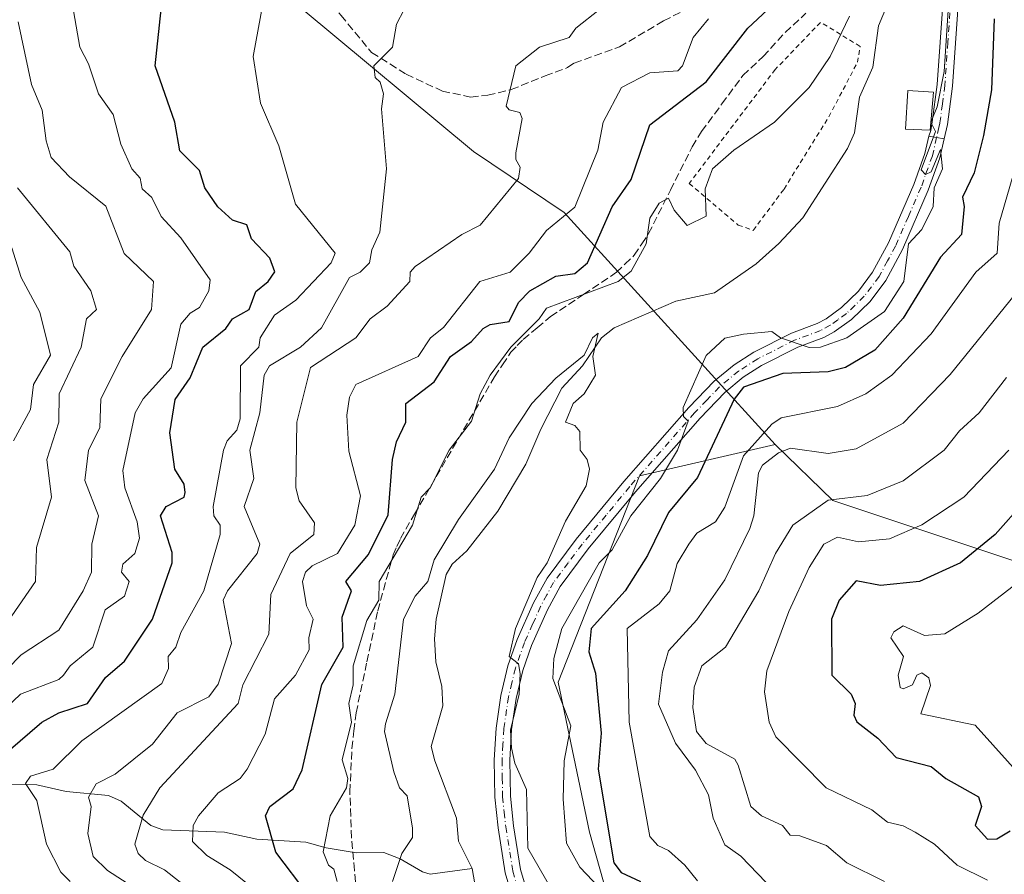
# Model space of a CAD drawing. Units: metres. Extents: x 651387 to 654841, y 4748606 to 4750995.
# Drawn here: x 651587 to 651796, y 4749118 to 4749300 of the extents above; entities that cross this region are included whole.
import ezdxf

# ---------------------------------------------------------------- set-up
doc = ezdxf.new("R2010")
doc.units = ezdxf.units.M
doc.header["$MEASUREMENT"] = 0
for name, pattern in [('DGN Style 2', [1.6480167562047852, 0.988810053722871, -0.6592067024819142]), ('DGN Style 3', [2.307223458686699, 1.648016756204785, -0.6592067024819142]), ('DGN Style 4', [2.6384748266838614, 1.318413404963828, -0.6592067024819142, 0.001648016756204785, -0.6592067024819142])]:
    doc.linetypes.add(name, pattern=pattern)
for name, color, linetype, lineweight in [('Alambrada', 7, 'DGN Style 2', 0), ('Arbolado forestal CxS', 92, 'Continuous', 0), ('Camino Cxs', 7, 'Continuous', 0), ('Camino eje', 30, 'DGN Style 4', 13), ('Corriente natural lineal', 142, 'Continuous', 13), ('Curva de nivel maestra', 30, 'Continuous', 30), ('Curva de nivel normal', 30, 'Continuous', 0), ('Edificación ligera Cxs', 1, 'Continuous', 0), ('Pista pavimentada Cxs', 135, 'Continuous', 0), ('Pista pavimentada eje', 135, 'DGN Style 4', 0), ('Senda', 7, 'DGN Style 3', 0)]:
    doc.layers.add(name, color=color, linetype=linetype, lineweight=lineweight)

msp = doc.modelspace()

# ---------------------------------------------------------------- linework, layer by layer
at = {"layer": 'Alambrada', "color": 7, "linetype": 'DGN Style 2', "lineweight": 0}
msp.add_polyline3d([(651742.9401000004, 4749255.090100001, 872.0083000000013), (651749.5000999998, 4749263.9101, 869.4167000000016), (651759.0500999996, 4749279.3101, 870.6701999999933), (651765.1601, 4749290.940099999, 871.8801999999997), (651765.7301000003, 4749294.340100001, 872.415599999993), (651757.2801000001, 4749299.460100001, 875.0823999999993), (651747.6401000004, 4749289.4301, 877.1523000000016), (651729.3000999996, 4749265.100099999, 875.4811999999948), (651739.7100999998, 4749256.2301, 873.1552999999985), (651742.9401000004, 4749255.090100001, 872.0083000000013)], dxfattribs=at)
at = {"layer": 'Arbolado forestal CxS', "color": 92, "linetype": 'Continuous', "lineweight": 0}
for points in [[(651431.3328, 4748897.462099999, 997.1324000000022), (651419.7202000003, 4749423.678400001, 925.181700000001), (651428.2402999997, 4749422.176700001, 924.1043999999965), (651450.5739000002, 4749418.0975, 920.0773999999947), (651470.7040999997, 4749393.6337, 917.2421999999933), (651484.9194999998, 4749380.517899999, 916.9208000000071), (651528.2616999998, 4749375.5153, 912.8619999999937), (651571.1275000004, 4749360.9681, 907.5032000000066), (651646.5361000003, 4749302.453299999, 893.825800000006), (651683.3086999999, 4749271.908500001, 886.9805999999954), (651702.6113, 4749258.876499999, 880.3687000000064), (651747.5997000001, 4749209.4211, 882.6187000000064), (651718.6939000003, 4749202.713500001, 868.5571000000054), (651701.3494999995, 4749158.752499999, 869.6327000000019), (651708.0047000004, 4749126.713300001, 872.5513999999966), (651717.4729000004, 4749093.171900001, 867.5341999999946)], [(651450.5739000002, 4749418.0975, 920.0773999999947), (651470.7040999997, 4749393.6337, 917.2421999999933), (651484.9194999998, 4749380.517899999, 916.9208000000071), (651528.2616999998, 4749375.5153, 912.8619999999937), (651571.1275000004, 4749360.9681, 907.5032000000066), (651646.5361000003, 4749302.453299999, 893.825800000006), (651683.3086999999, 4749271.908500001, 886.9805999999954), (651702.6113, 4749258.876499999, 880.3687000000064), (651747.5997000001, 4749209.4211, 882.6187000000064)], [(651798.0730999997, 4749184.7589, 902.4645000000019), (651759.9101, 4749197.4803, 889.7568999999932), (651747.5997000001, 4749209.4211, 882.6187000000064), (651702.6113, 4749258.876499999, 880.3687000000064), (651683.3086999999, 4749271.908500001, 886.9805999999954), (651646.5361000003, 4749302.453299999, 893.825800000006)], [(651717.4729000004, 4749093.171900001, 867.5341999999946), (651708.0047000004, 4749126.713300001, 872.5513999999966), (651701.3494999995, 4749158.752499999, 869.6327000000019), (651718.6939000003, 4749202.713500001, 868.5571000000054), (651747.5997000001, 4749209.4211, 882.6187000000064), (651759.9101, 4749197.4803, 889.7568999999932), (651798.0730999997, 4749184.7589, 902.4645000000019), (651807.3239000002, 4749183.602700001, 906.3261000000057), (651830.4524999997, 4749180.9047, 915.8882000000013), (651854.3519000001, 4749176.2783, 929.0160999999936), (651870.5417, 4749178.2051, 934.0044999999956), (651884.0334999999, 4749180.903899999, 938.213499999998), (651896.3683000002, 4749175.5067, 940.4557999999961), (651907.5471000001, 4749179.361500001, 943.7501999999951), (651916.0268999999, 4749178.590500001, 945.2360999999946), (651927.8208999997, 4749182.2393, 948.4508999999963), (651959.4057, 4749156.727299999, 945.5029999999971), (651995.8497000001, 4749134.860300001, 947.968200000003), (652015.2862999998, 4749134.860099999, 943.3337999999932), (652037.1527000006, 4749128.785900001, 932.7663000000031), (652066.3081, 4749117.8529, 929.9081000000006), (652086.9593000002, 4749093.556100001, 921.1080999999976)], [(651747.5997000001, 4749209.4211, 882.6187000000064), (651718.6939000003, 4749202.713500001, 868.5571000000054), (651701.3494999995, 4749158.752499999, 869.6327000000019), (651708.0047000004, 4749126.713300001, 872.5513999999966), (651717.4729000004, 4749093.171900001, 867.5341999999946), (651740.7399000004, 4749071.304099999, 866.8644000000058), (651841.6010999996, 4749005.6031, 857.9312000000064)], [(651747.5997000001, 4749209.4211, 882.6187000000064), (651759.9101, 4749197.4803, 889.7568999999932), (651798.0730999997, 4749184.7589, 902.4645000000019), (651807.3239000002, 4749183.602700001, 906.3261000000057), (651830.4524999997, 4749180.9047, 915.8882000000013), (651854.3519000001, 4749176.2783, 929.0160999999936), (651870.5417, 4749178.2051, 934.0044999999956), (651884.0334999999, 4749180.903899999, 938.213499999998), (651896.3683000002, 4749175.5067, 940.4557999999961), (651907.5471000001, 4749179.361500001, 943.7501999999951), (651916.0268999999, 4749178.590500001, 945.2360999999946), (651927.8208999997, 4749182.2393, 948.4508999999963)]]:
    msp.add_polyline3d(points, dxfattribs=at)
at = {"layer": 'Camino Cxs', "color": 7, "linetype": 'Continuous', "lineweight": 0, "extrusion": (0.0383657699127352, -0.006082378147442489, 0.9992452513647861), "elevation": -3006.073113828217, "flags": 128}
msp.add_lwpolyline([(4792749.83208406, 99861.04545692739), (4792749.832084059, 99864.36892902921)], dxfattribs=at)
at = {"layer": 'Camino Cxs', "color": 7, "linetype": 'Continuous', "lineweight": 0}
for points in [[(651691.2100999998, 4749114.2601, 864.9043999999994), (651690.0800999999, 4749118.0701, 866.465400000001), (651688.5500999996, 4749127.6601, 870.4735999999976), (651687.8601000002, 4749134.200099999, 870.3410000000005), (651687.7301000003, 4749142.200099999, 866.2638000000006), (651688.1401000004, 4749148.960100001, 867.3751000000049), (651689.1401000004, 4749155.9001, 870.0430999999954), (651690.6501000002, 4749162.190099999, 869.494000000006), (651692.6300999997, 4749167.8101, 869.0818), (651696.1201, 4749175.640100001, 868.4477999999945), (651698.9801000003, 4749180.890100001, 870.6781999999948), (651705.1700999998, 4749189.210100001, 874.1913999999962), (651715.3501000004, 4749201.5101, 872.0728999999993), (651729.2200999996, 4749217.300100001, 872.5672000000051), (651734.6201, 4749222.9101, 874.846399999995), (651738.8400999998, 4749226.440099999, 874.3411000000051), (651743.0701000001, 4749229.140100001, 876.3861999999936), (651751.0900999998, 4749233.200099999, 878.9807000000001), (651756.5800999999, 4749235.2301, 875.5537000000041), (651758.4600999998, 4749236.2601, 873.780899999998), (651761.7500999998, 4749238.620100001, 870.4146999999939), (651765.3601000002, 4749242.130100001, 869.7119999999996), (651768.3800999997, 4749246.170100001, 870.0050999999949), (651771.7701000003, 4749252.470100001, 873.9213000000019), (651777.1801000005, 4749264.880100001, 881.6643000000041), (651779.5301000001, 4749271.4901, 881.4450999999973), (651780.3800999997, 4749275.1501, 875.4189000000043), (651783.6601, 4749274.630100001, 875.2897999999988), (651782.7100999998, 4749270.550100001, 880.6643000000041), (651780.2600999996, 4749263.670100001, 886.8873000000023), (651774.7500999998, 4749251.020099999, 876.0525999999956), (651771.1700999998, 4749244.380100001, 873.6631000000052), (651767.8501000004, 4749239.940099999, 873.0056000000042), (651763.8800999997, 4749236.0701, 874.0819000000047), (651760.2200999996, 4749233.450099999, 875.7357000000047), (651757.9600999998, 4749232.210100001, 875.6217000000034), (651752.4101, 4749230.1601, 883.1967000000004), (651744.7100999998, 4749226.2601, 880.0847999999969), (651740.8000999996, 4749223.7601, 878.7883000000003), (651736.8800999997, 4749220.4901, 879.3898000000045), (651731.6601, 4749215.0601, 874.4018000000069), (651717.8701, 4749199.360099999, 875.4962999999989), (651707.7801000001, 4749187.1601, 876.2676999999967), (651701.7701000003, 4749179.110099999, 873.4625999999989), (651699.0900999998, 4749174.170100001, 870.5893000000069), (651695.7001, 4749166.590100001, 871.3344000000071), (651693.8201000001, 4749161.2501, 872.6886999999989), (651692.3901000004, 4749155.270099999, 872.4559000000008), (651691.4301000005, 4749148.630100001, 870.8994999999996), (651691.0401, 4749142.130100001, 871.0077000000019), (651691.1601, 4749134.4001, 874.891699999993), (651691.8300999999, 4749128.100099999, 874.0283999999956), (651693.3101000005, 4749118.800100001, 868.9407999999967), (651694.3000999996, 4749115.470100001, 868.1325000000071)], [(651691.2100999998, 4749114.2601, 864.9043999999994), (651690.0800999999, 4749118.0701, 866.465400000001), (651688.5500999996, 4749127.6601, 870.4735999999976), (651687.8601000002, 4749134.200099999, 870.3410000000005), (651687.7301000003, 4749142.200099999, 866.2638000000006), (651688.1401000004, 4749148.960100001, 867.3751000000049), (651689.1401000004, 4749155.9001, 870.0430999999954), (651690.6501000002, 4749162.190099999, 869.494000000006), (651692.6300999997, 4749167.8101, 869.0818), (651696.1201, 4749175.640100001, 868.4477999999945), (651698.9801000003, 4749180.890100001, 870.6781999999948), (651705.1700999998, 4749189.210100001, 874.1913999999962), (651715.3501000004, 4749201.5101, 872.0728999999993), (651729.2200999996, 4749217.300100001, 872.5672000000051), (651734.6201, 4749222.9101, 874.846399999995), (651738.8400999998, 4749226.440099999, 874.3411000000051), (651743.0701000001, 4749229.140100001, 876.3861999999936), (651751.0900999998, 4749233.200099999, 878.9807000000001), (651756.5800999999, 4749235.2301, 875.5537000000041), (651758.4600999998, 4749236.2601, 873.780899999998), (651761.7500999998, 4749238.620100001, 870.4146999999939), (651765.3601000002, 4749242.130100001, 869.7119999999996), (651768.3800999997, 4749246.170100001, 870.0050999999949), (651771.7701000003, 4749252.470100001, 873.9213000000019), (651777.1801000005, 4749264.880100001, 881.6643000000041), (651779.5301000001, 4749271.4901, 881.4450999999973), (651780.3800999997, 4749275.1501, 875.4189000000043)], [(651783.6601, 4749274.630100001, 875.2897999999988), (651782.7100999998, 4749270.550100001, 880.6643000000041), (651780.2600999996, 4749263.670100001, 886.8873000000023), (651774.7500999998, 4749251.020099999, 876.0525999999956), (651771.1700999998, 4749244.380100001, 873.6631000000052), (651767.8501000004, 4749239.940099999, 873.0056000000042), (651763.8800999997, 4749236.0701, 874.0819000000047), (651760.2200999996, 4749233.450099999, 875.7357000000047), (651757.9600999998, 4749232.210100001, 875.6217000000034), (651752.4101, 4749230.1601, 883.1967000000004), (651744.7100999998, 4749226.2601, 880.0847999999969), (651740.8000999996, 4749223.7601, 878.7883000000003), (651736.8800999997, 4749220.4901, 879.3898000000045), (651731.6601, 4749215.0601, 874.4018000000069), (651717.8701, 4749199.360099999, 875.4962999999989), (651707.7801000001, 4749187.1601, 876.2676999999967), (651701.7701000003, 4749179.110099999, 873.4625999999989), (651699.0900999998, 4749174.170100001, 870.5893000000069), (651695.7001, 4749166.590100001, 871.3344000000071), (651693.8201000001, 4749161.2501, 872.6886999999989), (651692.3901000004, 4749155.270099999, 872.4559000000008), (651691.4301000005, 4749148.630100001, 870.8994999999996), (651691.0401, 4749142.130100001, 871.0077000000019), (651691.1601, 4749134.4001, 874.891699999993), (651691.8300999999, 4749128.100099999, 874.0283999999956), (651693.3101000005, 4749118.800100001, 868.9407999999967), (651694.3000999996, 4749115.470100001, 868.1325000000071)]]:
    msp.add_polyline3d(points, dxfattribs=at)
at = {"layer": 'Camino eje', "color": 30, "linetype": 'DGN Style 4', "lineweight": 13}
msp.add_polyline3d([(651782.0201000003, 4749274.890100001, 874.0593999999984), (651781.1201, 4749271.020099999, 880.4894000000058), (651778.7200999996, 4749264.2751, 883.9323000000004), (651776.0151000004, 4749258.0701, 879.3482999999978), (651773.2600999996, 4749251.745100001, 874.7204000000056), (651771.5651000004, 4749248.595100001, 870.785600000003), (651769.7751000002, 4749245.2751, 871.4470000000002), (651766.6051000003, 4749241.0351, 870.8246000000073), (651764.6201, 4749239.100099999, 871.0890999999974), (651762.8151000004, 4749237.345100001, 870.5779999999941), (651760.9851000002, 4749236.0351, 872.9563999999956), (651759.3400999998, 4749234.8551, 874.4091000000045), (651757.2701000003, 4749233.720100001, 874.9765999999945), (651751.7500999998, 4749231.6801, 880.7069000000047), (651743.8901000004, 4749227.700099999, 878.5895000000019), (651739.8201000001, 4749225.100099999, 876.7921999999963), (651737.7100999998, 4749223.335100001, 877.263300000006), (651735.7500999998, 4749221.700099999, 876.9401000000071), (651733.0500999996, 4749218.895099999, 874.7565000000033), (651730.4401000004, 4749216.1801, 873.3975999999967), (651716.6101000002, 4749200.4351, 873.5029000000068), (651711.5651000004, 4749194.335100001, 875.6264999999986), (651706.4751000004, 4749188.1851, 874.9882000000072), (651703.4700999996, 4749184.1601, 873.3855999999943), (651700.3750999998, 4749180.0001, 871.8751999999951), (651698.9451000001, 4749177.3751, 870.4746000000014), (651697.6051000003, 4749174.905099999, 868.2274999999937), (651695.9101, 4749171.1151, 868.7514999999986), (651694.1651, 4749167.200099999, 869.9472999999998), (651692.2351000002, 4749161.720100001, 869.8154000000068), (651691.4801000003, 4749158.575099999, 870.7587000000058), (651690.7651000004, 4749155.585100001, 871.1812999999967), (651689.7851, 4749148.795100001, 869.1373000000023), (651689.5800999999, 4749145.415100001, 868.5160000000034), (651689.3850999996, 4749142.165100001, 868.6356999999989), (651689.4451000001, 4749138.300100001, 870.7415999999939), (651689.5100999996, 4749134.300100001, 872.6153999999952), (651689.8551000003, 4749131.030099999, 873.231899999999), (651690.1901000004, 4749127.880100001, 872.2219999999943), (651691.6951000001, 4749118.4351, 867.2571999999927), (651692.7550999997, 4749114.8651, 865.3622000000032)], dxfattribs=at)
at = {"layer": 'Corriente natural lineal', "color": 142, "linetype": 'Continuous', "lineweight": 13}
for points in [[(651773.3624999998, 4749307.5711, 868.6401000000042), (651769.6634000001, 4749298.7294, 868.2884000000049), (651768.4600000001, 4749289.912000001, 868.2311999999948), (651765.5643999996, 4749283.476399999, 868.338699999993), (651764.5141000003, 4749275.903700001, 868.142200000002), (651763.0667000003, 4749272.5604, 868.2004000000015), (651753.4875999996, 4749257.7357, 867.4045999999945), (651748.3787000002, 4749252.292500001, 867.1637999999948), (651743.5652999999, 4749247.9419, 866.7461000000039), (651734.6765000002, 4749241.782000001, 866.0810000000056), (651726.4589000001, 4749240.018100001, 866.2719999999972), (651713.2763, 4749234.3158, 866.8951999999991), (651710.5758999997, 4749232.167199999, 866.4633000000031), (651706.5388000002, 4749226.2136, 865.6331000000064), (651702.1327000001, 4749221.4442, 866.4934000000068), (651697.6893999996, 4749212.7257, 864.6922999999952), (651694.4801000003, 4749205.2161, 864.4499000000069), (651688.4636000004, 4749195.208699999, 864.178899999999), (651681.8505999995, 4749186.7227, 864.324299999993), (651678.7270000001, 4749183.8839, 865.168399999995), (651677.4765999997, 4749181.7269, 865.1330000000017), (651675.375, 4749172.167099999, 863.0470999999961), (651675.0080000004, 4749167.9926, 863.0301000000036), (651675.2465000004, 4749163.109099999, 862.8977000000014), (651676.5788000004, 4749157.813100001, 862.4281000000047), (651676.7383000003, 4749153.708699999, 862.2590999999958), (651674.2933, 4749144.984300001, 862.1794999999984), (651675.0354000004, 4749141.9441, 861.8113000000012), (651679.6787999999, 4749129.709899999, 861.713699999993), (651680.1245999997, 4749124.840500001, 861.772100000002), (651683, 4749119, 861.0191000000051)], [(651582.0690000001, 4749136.895199999, 898.3383000000031), (651590.2517999997, 4749136.8663, 895.468399999998), (651596.5048000002, 4749135.436699999, 892.9559000000008), (651605.4903999995, 4749134.577600001, 888.922900000005), (651608.1919999998, 4749133.326900001, 887.5365000000021), (651614.5465000002, 4749128.181399999, 884.7121000000043), (651617.1155000003, 4749127.278999999, 883.375), (651630.244, 4749126.783, 878.656099999993), (651637.1200000001, 4749125.283, 876.2366999999941), (651647.5360000003, 4749124.637900001, 872.6739999999991), (651651.8655000003, 4749123.4345, 870.7746999999945), (651658.2621999999, 4749122.308900001, 868.4949000000053), (651664.2044000003, 4749122.394400001, 866.6521000000067), (651667.6882999997, 4749121.048599999, 865.3733000000066), (651672.4693999998, 4749118.283100001, 863.4763999999997), (651674.0412999997, 4749117.8073, 862.9012999999978), (651683, 4749119, 861.0191000000051)], [(651683, 4749119, 861.0191000000051), (651683.9247000003, 4749113.690099999, 860.811400000006), (651684.3288000004, 4749108.267200001, 860.4686999999976), (651683.2499000002, 4749102.8891, 860.2486000000064), (651682.1343, 4749090.9804, 860.7011000000057), (651682.5532000001, 4749083.323999999, 860.3919000000025), (651683.9709000001, 4749080.439300001, 860.2963000000019), (651689.9655999999, 4749072.4816, 859.619200000001), (651697.9775, 4749063.519500001, 860.0899000000064), (651702.6787999999, 4749055.6657, 859.3092000000034), (651706.0717000002, 4749052.509500001, 858.9844000000012), (651709, 4749051, 859.0844999999972)]]:
    msp.add_polyline3d(points, dxfattribs=at)
at = {"layer": 'Curva de nivel maestra', "color": 30, "linetype": 'Continuous', "lineweight": 30, "flags": 128}
for points, elevation in [([(651648.04, 4749113.350099999), (651641.1500000004, 4749122.460100001), (651638.9800000006, 4749130.200099999), (651639.8600000005, 4749132.200099999), (651644.8899999997, 4749136.0101), (651646.75, 4749140.0601), (651650.9600000001, 4749158.270099999), (651655.5199999996, 4749166.200099999), (651655.2999999998, 4749172.610099999), (651657.2699999996, 4749178.200099999), (651656.0999999996, 4749180.200099999), (651660.8899999997, 4749185.9901), (651665.1299999999, 4749194.440099999), (651666.0099999999, 4749206.200099999), (651666.8899999997, 4749210.0101), (651668.8899999997, 4749214.200099999), (651668.8700000001, 4749218.200099999), (651674.8899999997, 4749222.8201), (651678.3899999997, 4749228.200099999), (651682.8899999997, 4749231.390100001), (651685.4000000004, 4749234.200099999), (651686.8899999997, 4749235.020099999), (651690.8899999997, 4749235.6501), (651692.8899999997, 4749239.700099999), (651695.2800000003, 4749242.200099999), (651700.8899999997, 4749245.360099999), (651704.8899999997, 4749245.9001), (651707.6299999999, 4749248.200099999), (651712.8899999997, 4749260.0801), (651716.8899999997, 4749265.960100001), (651720.8899999997, 4749277.600099999), (651732.8899999997, 4749286.7601), (651741.8200000003, 4749298.200099999), (651750.25, 4749306.200099999)], 875), ([(651574.2999999998, 4749135.610099999), (651591.2699999996, 4749150.200099999), (651594.9199999999, 4749152.200099999), (651601.0300000003, 4749154.200099999), (651604.8899999997, 4749159.7301), (651608.8899999997, 4749163.220100001), (651614.8499999996, 4749172.200099999), (651619.0700000003, 4749184.200099999), (651619.0499999998, 4749186.360099999), (651616.5999999996, 4749194.200099999), (651617.7999999998, 4749196.200099999), (651621.6100000005, 4749198.200099999), (651621.8499999996, 4749199.1601), (651621.6299999999, 4749200.940099999), (651619.6200000001, 4749204.200099999), (651618.5700000003, 4749211.880100001), (651619.7400000002, 4749219.050100001), (651622.8899999997, 4749223.670100001), (651625.6100000005, 4749230.200099999), (651630.5099999999, 4749234.200099999), (651631.9500000002, 4749236.200099999), (651635.5, 4749238.200099999), (651636.8899999997, 4749242.0701), (651639.54, 4749244.200099999), (651640.9600000001, 4749246.270099999), (651639.8899999997, 4749249.200099999), (651635.9900000002, 4749253.300100001), (651634.9900000002, 4749256.300100001), (651631.9299999997, 4749257.2401), (651628.8300000001, 4749260.140100001), (651626.04, 4749264.200099999), (651624.8899999997, 4749267.890100001), (651620.7400000002, 4749272.050100001), (651619.6699999999, 4749278.200099999), (651615.4400000004, 4749290.200099999), (651616.7199999997, 4749302.200099999)], 900), ([(651794.3300000001, 4749300.200099999), (651793.7300000006, 4749285.040100001), (651792.0499999998, 4749275.360099999), (651790.0300000003, 4749267.340100001), (651787.5700000003, 4749262.200099999), (651787.9299999997, 4749260.200099999), (651787.2999999998, 4749254.200099999), (651782.8899999997, 4749249.380100001), (651774.8899999997, 4749236.390100001), (651768.8899999997, 4749229.5701), (651762.5700000003, 4749225.880100001), (651758.8899999997, 4749224.9001), (651749.2599999999, 4749224.5701), (651740.8899999997, 4749221.620100001), (651738.8899999997, 4749219.0701), (651731.0599999997, 4749202.370100001), (651724.8899999997, 4749194.920100001), (651720.4199999999, 4749185.7301), (651715.6200000001, 4749178.200099999), (651708.4199999999, 4749170.200099999), (651707.9000000004, 4749165.210100001), (651709.3200000003, 4749160.630100001), (651710.5199999996, 4749147.8301), (651709.8600000005, 4749140.200099999), (651713.2300000006, 4749120.200099999), (651714.7999999998, 4749118.110099999), (651718.9400000004, 4749116.2501)], 875), ([(651806.8899999997, 4749204.1501), (651794.5199999996, 4749190.200099999), (651787.1399999997, 4749184.200099999), (651778.4100000003, 4749180.200099999), (651770.0599999997, 4749179.370100001), (651764.8899999997, 4749180.3301), (651761.2300000006, 4749176.200099999), (651759.5999999996, 4749172.200099999), (651759.7100000001, 4749160.200099999), (651763.7999999998, 4749156.200099999), (651764.6699999999, 4749154.200099999), (651764.4000000004, 4749151.710100001), (651764.9900000002, 4749150.300100001), (651769.4800000006, 4749146.790100001), (651773.3799999999, 4749142.690099999), (651780.8899999997, 4749140.7501), (651784.0099999999, 4749138.200099999), (651790.9600000001, 4749134.270099999), (651791.5899999999, 4749132.200099999), (651790.2400000002, 4749128.200099999), (651792.8899999997, 4749125.2601), (651794.8899999997, 4749125.3301), (651797.7300000006, 4749127.040100001)], 900)]:
    msp.add_lwpolyline(points, dxfattribs=dict(at, elevation=elevation))
at = {"layer": 'Curva de nivel normal', "color": 30, "linetype": 'Continuous', "lineweight": 0, "flags": 128}
for points, elevation in [([(651568.8899999997, 4749139.189999999), (651586.75, 4749156.199999999), (651594.8899999997, 4749159.310000001), (651595.8899999997, 4749160.199999999), (651597.3399999999, 4749162.199999999), (651602.1399999997, 4749166.199999999), (651604.7599999999, 4749174.199999999), (651608.8899999997, 4749177.07), (651609.9299999997, 4749180.199999999), (651608.25, 4749182.199999999), (651608.5800000001, 4749183.890000001), (651611.0999999996, 4749186.199999999), (651612.1100000005, 4749189.42), (651611.6399999997, 4749192.949999999), (651608.9500000002, 4749200.199999999), (651608.5599999997, 4749203.869999999), (651611.1500000004, 4749216.199999999), (651612.8899999997, 4749219.140000001), (651618.8899999997, 4749225.810000001), (651620.8899999997, 4749235.060000001), (651622.8899999997, 4749237.42), (651624.8899999997, 4749238.609999999), (651626.8899999997, 4749242.199999999), (651627.2000000002, 4749244.51), (651620.8899999997, 4749253.52), (651616.7100000001, 4749258.02), (651614.7599999999, 4749262.07), (651612.6699999999, 4749263.980000001), (651612.2199999997, 4749266.199999999), (651610.5099999999, 4749268.199999999), (651608.1399999997, 4749273.449999999), (651606.4699999997, 4749279.779999999), (651603.3700000001, 4749284.199999999), (651601.2699999996, 4749290.58), (651599.4000000004, 4749294.199999999), (651597.8399999999, 4749303.15)], 905), ([(651597.2999999998, 4749116.199999999), (651595.3200000003, 4749118.199999999), (651592.2599999999, 4749124.199999999), (651590.2000000002, 4749133.51), (651587.8099999997, 4749137.119999999), (651588.8899999997, 4749138.689999999), (651593.6900000004, 4749140.199999999), (651599.8399999999, 4749146.199999999), (651616.8899999997, 4749158.42), (651618.3200000003, 4749161.630000001), (651618.2100000001, 4749164.199999999), (651619.8600000005, 4749166.199999999), (651620.8899999997, 4749169.32), (651625.8399999999, 4749178.199999999), (651629.2800000003, 4749190.199999999), (651629.3099999997, 4749192.199999999), (651627.9199999999, 4749194.199999999), (651627.8399999999, 4749196.199999999), (651630.0300000003, 4749208.199999999), (651630.8300000001, 4749210.199999999), (651632.8899999997, 4749212.5), (651633.5700000003, 4749214.880000001), (651633.6600000003, 4749226.199999999), (651637.5599999997, 4749230.199999999), (651637.8499999996, 4749232.199999999), (651640.8899999997, 4749237.01), (651645.4199999999, 4749240.199999999), (651652.9900000002, 4749248.199999999), (651653.79, 4749250.199999999), (651645.3499999996, 4749260.66), (651641.8099999997, 4749273.119999999), (651637.9100000003, 4749282.199999999), (651636.3300000001, 4749292.199999999), (651638.4400000004, 4749303.75)], 895), ([(651784.6299999999, 4749304.199999999), (651783.6600000003, 4749288.970000001), (651782.1600000003, 4749281.470000001), (651780.8300000001, 4749278.199999999), (651781.7599999999, 4749276.199999999), (651778.7199999997, 4749268.029999999), (651779.6699999999, 4749266.980000001), (651780.8899999997, 4749267.57), (651782.8899999997, 4749272.310000001), (651783.2800000003, 4749268.199999999), (651781.54, 4749264.199999999), (651781.29, 4749260.199999999), (651778.8899999997, 4749255.310000001), (651776, 4749252.199999999), (651775.0599999997, 4749244.199999999), (651770.8899999997, 4749237.76), (651762.8899999997, 4749232.199999999), (651757.3099999997, 4749230.199999999), (651754.8300000001, 4749230.140000001), (651748.7599999999, 4749232.199999999), (651746.8899999997, 4749233.560000001), (651740.8899999997, 4749232.939999999), (651736.8899999997, 4749232.119999999), (651732.8899999997, 4749228.390000001), (651728.0300000003, 4749217.34), (651728.0800000001, 4749215.390000001), (651729.0700000003, 4749214.380000001), (651726.8200000003, 4749208.199999999), (651723.2000000002, 4749202.199999999), (651716.8399999999, 4749194.199999999), (651712.8899999997, 4749186.970000001), (651710.1100000005, 4749184.199999999), (651702.1299999999, 4749170.199999999), (651700.4400000004, 4749163.75), (651700.2400000002, 4749159.550000001), (651704.0899999999, 4749149.4), (651702.6500000004, 4749141.960000001), (651702.4500000002, 4749133.76), (651703.1100000005, 4749124.42), (651705.9600000001, 4749119.27), (651712.7999999998, 4749112.109999999)], 870), ([(651618.29, 4749110.199999999), (651605.2699999996, 4749118.58), (651602.25, 4749121.560000001), (651601.1200000001, 4749126.430000001), (651601.8200000003, 4749132.199999999), (651601.2599999999, 4749134.199999999), (651602.8899999997, 4749137.08), (651606.8899999997, 4749139.130000001), (651614.8899999997, 4749145.49), (651620.1299999999, 4749152.199999999), (651626.8899999997, 4749155.59), (651628.8899999997, 4749158.289999999), (651631.7100000001, 4749167.02), (651629.9400000004, 4749176.199999999), (651630.8899999997, 4749178.210000001), (651637.1699999999, 4749186.199999999), (651637.7300000006, 4749188.199999999), (651634.4000000004, 4749196.199999999), (651636.4800000006, 4749202.199999999), (651635.6399999997, 4749208.199999999), (651637.79, 4749216.199999999), (651638.6799999997, 4749224.199999999), (651639.8399999999, 4749226.199999999), (651646.4000000004, 4749230.199999999), (651650.8899999997, 4749234.289999999), (651656.8899999997, 4749245.050000001), (651659.1399999997, 4749246.199999999), (651661.1699999999, 4749248.199999999), (651661.6100000005, 4749250.92), (651663.3700000001, 4749254.680000001), (651664.7300000006, 4749268.199999999), (651663.7300000006, 4749281.039999999), (651664.0999999996, 4749284.199999999), (651663.3899999997, 4749286.699999999), (651662.3700000001, 4749287.680000001), (651662.0800000001, 4749290.199999999), (651666.0099999999, 4749294.199999999), (651666.8899999997, 4749299.08), (651668.5499999998, 4749302.199999999)], 890), ([(651620.7599999999, 4749116.07), (651617.4100000003, 4749118.720000001), (651613.3799999999, 4749120.689999999), (651611.7999999998, 4749122.199999999), (651611.1299999999, 4749124.199999999), (651612.8899999997, 4749130.4), (651616.4600000001, 4749136.199999999), (651633.1100000005, 4749154.199999999), (651634.1699999999, 4749158.199999999), (651639.7000000002, 4749169.01), (651640.1399999997, 4749177.449999999), (651644.2599999999, 4749186.199999999), (651649.2699999996, 4749190.199999999), (651649.3899999997, 4749192.699999999), (651646.1100000005, 4749197.42), (651645.4100000003, 4749200.199999999), (651645.6600000003, 4749214.199999999), (651648.5300000003, 4749225.84), (651658.2300000006, 4749232.199999999), (651661.2999999998, 4749236.199999999), (651664.8899999997, 4749238.949999999), (651669.7000000002, 4749244.199999999), (651669.7800000003, 4749246.199999999), (651670.8899999997, 4749247.359999999), (651680.7999999998, 4749254.199999999), (651684.75, 4749256.199999999), (651692.8899999997, 4749266.140000001), (651693.29, 4749268.600000001), (651692.3099999997, 4749270.199999999), (651692.3200000003, 4749271.630000001), (651693.6600000003, 4749278.970000001), (651693.1699999999, 4749280.199999999), (651690.8899999997, 4749280.779999999), (651690.25, 4749281.560000001), (651692.3200000003, 4749290.199999999), (651697.3899999997, 4749294.199999999), (651703.6799999997, 4749296.199999999), (651705.0999999996, 4749298.199999999), (651710.1500000004, 4749302.199999999)], 885), ([(651580.8899999997, 4749158.550000001), (651586.8899999997, 4749164.59), (651594.8899999997, 4749169.84), (651600.0700000003, 4749178.199999999), (651601.8600000005, 4749182.199999999), (651601.9500000002, 4749188.199999999), (651603.4000000004, 4749194.199999999), (651600.4500000002, 4749201.76), (651601.2699999996, 4749208.199999999), (651603.6699999999, 4749212.980000001), (651603.8499999996, 4749219.16), (651608.4299999997, 4749228.199999999), (651614.6500000004, 4749238.199999999), (651615.0700000003, 4749244.199999999), (651608.8399999999, 4749250.15), (651604.9600000001, 4749260.27), (651597.2000000002, 4749266.51), (651593.2999999998, 4749270.609999999), (651592.1900000004, 4749274.199999999), (651591.3899999997, 4749280.699999999), (651589.0700000003, 4749286.199999999), (651586.2400000002, 4749299.550000001)], 910), ([(651636.9600000001, 4749114.27), (651631.4100000003, 4749118.720000001), (651626.4500000002, 4749121.76), (651623.4299999997, 4749124.74), (651623.54, 4749128.199999999), (651624.7199999997, 4749130.199999999), (651628.8899999997, 4749135.17), (651633.5700000003, 4749138.199999999), (651635.0899999999, 4749140.199999999), (651638.8899999997, 4749147.630000001), (651640.8899999997, 4749155.199999999), (651645.3700000001, 4749160.199999999), (651648.3099999997, 4749165.619999999), (651648.1799999997, 4749168.199999999), (651649.1500000004, 4749172.199999999), (651647.7199999997, 4749175.029999999), (651646.8200000003, 4749180.199999999), (651647.5099999999, 4749182.199999999), (651648.8899999997, 4749183.529999999), (651654.3300000001, 4749186.199999999), (651658.0300000003, 4749192.199999999), (651659.2000000002, 4749198.51), (651656.7100000001, 4749208.02), (651656.3399999999, 4749215.65), (651656.8899999997, 4749219.49), (651658.25, 4749222.199999999), (651671.5099999999, 4749228.199999999), (651674.1399999997, 4749232.199999999), (651676.8899999997, 4749234.390000001), (651684.6699999999, 4749244.199999999), (651691.0899999999, 4749246.199999999), (651695.1600000003, 4749250.199999999), (651698.8899999997, 4749255.039999999), (651704.8899999997, 4749260.060000001), (651709.8099999997, 4749272.199999999), (651710.9199999999, 4749278.199999999), (651714.8899999997, 4749285.59), (651720.8899999997, 4749288.720000001), (651726.8899999997, 4749289.100000001), (651727.8499999996, 4749290.199999999), (651730.0999999996, 4749296.199999999), (651733.4000000004, 4749300.199999999)], 880), ([(651654.2300000006, 4749116.199999999), (651653.5199999996, 4749118.83), (651652.3899999997, 4749119.699999999), (651651.2300000006, 4749122.539999999), (651652.7599999999, 4749130.199999999), (651656.2400000002, 4749136.199999999), (651656.5499999998, 4749138.199999999), (651655.2800000003, 4749142.199999999), (651657.2800000003, 4749150.199999999), (651656.75, 4749154.199999999), (651657.6399999997, 4749158.199999999), (651657.6500000004, 4749162.199999999), (651660.5499999998, 4749171.859999999), (651663.1299999999, 4749176.199999999), (651663.2300000006, 4749180.199999999), (651670.2999999998, 4749192.199999999), (651672.1299999999, 4749198.199999999), (651674.0999999996, 4749200.199999999), (651678.1399999997, 4749208.199999999), (651682.8899999997, 4749214.42), (651684.7199999997, 4749220.199999999), (651686.8399999999, 4749224.199999999), (651691.2300000006, 4749230.199999999), (651697.3399999999, 4749236.199999999), (651698.8899999997, 4749238.470000001), (651714.1699999999, 4749244.199999999), (651716.8899999997, 4749246.4), (651720.1299999999, 4749252.199999999), (651720.8899999997, 4749257.720000001), (651722.8899999997, 4749260.869999999), (651724.8899999997, 4749261.949999999), (651726.0599999997, 4749259.369999999), (651728.8399999999, 4749256.15), (651732.8899999997, 4749258.119999999), (651732.6699999999, 4749263.980000001), (651734.2199999997, 4749268.199999999), (651738.7999999998, 4749272.199999999), (651747.4500000002, 4749278.199999999), (651754.8899999997, 4749285.57), (651759.3099999997, 4749292.199999999), (651763.4400000004, 4749300.75)], 870), ([(651801.0599999997, 4749276.199999999), (651795.3499999996, 4749256.66), (651794.9100000003, 4749250.220000001), (651790.4100000003, 4749246.199999999), (651780.8899999997, 4749233.039999999), (651772.4800000006, 4749224.199999999), (651766.9600000001, 4749220.199999999), (651760.8899999997, 4749217.5), (651748.8899999997, 4749215.09), (651746.8899999997, 4749213.789999999), (651740.8899999997, 4749207.01), (651736.8899999997, 4749196.09), (651734.8899999997, 4749192.91), (651730.8899999997, 4749190.51), (651729.2100000001, 4749188.199999999), (651726.7199999997, 4749184.029999999), (651725.1500000004, 4749178.199999999), (651722.8899999997, 4749175.470000001), (651716.0700000003, 4749170.199999999), (651716.4800000006, 4749150.199999999), (651720.8899999997, 4749125.800000001), (651722.5700000003, 4749123.880000001), (651724.8899999997, 4749122.810000001), (651728.3700000001, 4749119.680000001), (651731.0300000003, 4749116.34)], 880), ([(651584.8899999997, 4749172.890000001), (651589.9400000004, 4749180.199999999), (651590.1600000003, 4749187.470000001), (651593.3499999996, 4749198.199999999), (651592.3799999999, 4749206.199999999), (651594.9299999997, 4749214.199999999), (651594.9600000001, 4749220.199999999), (651599.6500000004, 4749230.199999999), (651600.8099999997, 4749236.199999999), (651602.9199999999, 4749238.230000001), (651601.7400000002, 4749242.199999999), (651598.1399999997, 4749247.449999999), (651597.2400000002, 4749250.550000001), (651586.0999999996, 4749264.199999999)], 915), ([(651585.2400000002, 4749210.199999999), (651588.8899999997, 4749216.9), (651589.5099999999, 4749222.199999999), (651593.1699999999, 4749228.480000001), (651590.8899999997, 4749237.67), (651586.8899999997, 4749245.050000001), (651584.8899999997, 4749251.350000001)], 920), ([(651800.9900000002, 4749244.199999999), (651784.8899999997, 4749224.32), (651774.8899999997, 4749214.01), (651764.8899999997, 4749208.529999999), (651758.8899999997, 4749207.51), (651750.8899999997, 4749208.609999999), (651748.3499999996, 4749207.66), (651744.8899999997, 4749205.029999999), (651744.0899999999, 4749203.4), (651743.0700000003, 4749194.199999999), (651742.2300000006, 4749191.539999999), (651736.8899999997, 4749180.539999999), (651730.8899999997, 4749172), (651724.8899999997, 4749165.41), (651723.5800000001, 4749160.890000001), (651722.7199999997, 4749154.029999999), (651726.4000000004, 4749145.710000001), (651730.6399999997, 4749139.949999999), (651733.4299999997, 4749134.74), (651734.4100000003, 4749129.720000001), (651736.8899999997, 4749124.08), (651740.2999999998, 4749121.609999999), (651747.4800000006, 4749114.199999999)], 885), ([(651666.0599999997, 4749116.199999999), (651668, 4749122.199999999), (651670.29, 4749125.600000001), (651670.3200000003, 4749127.630000001), (651669.2000000002, 4749134.51), (651667.5, 4749136.199999999), (651666.29, 4749139.600000001), (651664.3700000001, 4749148.199999999), (651664.5300000003, 4749149.84), (651666.5300000003, 4749156.199999999), (651668.3899999997, 4749172.199999999), (651670.8899999997, 4749177.08), (651673.5899999999, 4749180.199999999), (651674.8899999997, 4749184.850000001), (651680.0999999996, 4749193.41), (651687.7699999996, 4749204.199999999), (651690.8899999997, 4749210.84), (651695.7100000001, 4749218.199999999), (651700.8899999997, 4749223.59), (651706.8899999997, 4749228.460000001), (651708.7000000002, 4749232.199999999), (651709.8700000001, 4749233.180000001), (651708.7800000003, 4749228.199999999), (651709.3099999997, 4749224.199999999), (651706.8899999997, 4749220.199999999), (651704.5599999997, 4749218.199999999), (651702.8899999997, 4749214.199999999), (651704.8899999997, 4749213.49), (651705.9600000001, 4749212.199999999), (651706.0099999999, 4749208.199999999), (651707.5499999998, 4749206.199999999), (651708.0199999996, 4749204.199999999), (651707.2999999998, 4749200.609999999), (651702.8899999997, 4749193.07), (651699.0099999999, 4749184.199999999), (651696.8899999997, 4749181.09), (651692.25, 4749170.199999999), (651690.8899999997, 4749164.199999999), (651692.8899999997, 4749162.640000001), (651693.2800000003, 4749160.59), (651693.0300000003, 4749156.199999999), (651691.2199999997, 4749148.529999999), (651691.4000000004, 4749144.710000001), (651692.1299999999, 4749141.439999999), (651694.5700000003, 4749135.880000001), (651694.8899999997, 4749123.369999999), (651712.8899999997, 4749092.100000001)], 865), ([(651796.8899999997, 4749223.680000001), (651791.0999999996, 4749216.199999999), (651786.8899999997, 4749212.33), (651783.6100000005, 4749208.199999999), (651774.8899999997, 4749201.67), (651767.2100000001, 4749198.52), (651758.8899999997, 4749197.58), (651751.3799999999, 4749192.199999999), (651747.7100000001, 4749186.199999999), (651744.1299999999, 4749178.199999999), (651737.0199999996, 4749166.199999999), (651732, 4749162.199999999), (651730.3799999999, 4749157.689999999), (651730.0599999997, 4749153.369999999), (651730.8600000005, 4749148.199999999), (651732.8899999997, 4749145.680000001), (651738.9800000006, 4749142.289999999), (651739.7300000006, 4749141.039999999), (651742.4000000004, 4749132.199999999), (651744.6900000004, 4749130.199999999), (651749.1900000004, 4749128.199999999), (651750.7999999998, 4749126.109999999), (651752.8899999997, 4749125.949999999), (651758.5599999997, 4749123.869999999), (651762.8899999997, 4749120.199999999), (651770.9500000002, 4749116.26)], 890), ([(651797.4199999999, 4749208.199999999), (651787.8200000003, 4749198.199999999), (651778.8899999997, 4749192.310000001), (651771.9699999997, 4749189.279999999), (651765.3899999997, 4749188.699999999), (651760.8899999997, 4749189.689999999), (651757.9800000006, 4749188.199999999), (651754.8899999997, 4749183.189999999), (651750.5199999996, 4749173.83), (651745.8700000001, 4749161.180000001), (651745.3600000005, 4749156.67), (651746.3099999997, 4749150.199999999), (651747.7699999996, 4749147.08), (651758.4699999997, 4749136.199999999), (651768.2100000001, 4749131.52), (651771.5899999999, 4749128.9), (651774.8899999997, 4749128.130000001), (651777.4699999997, 4749126.779999999), (651781.5899999999, 4749124.199999999), (651786.3899999997, 4749119.699999999), (651792.8899999997, 4749116.480000001)], 895), ([(651799.6399999997, 4749180.199999999), (651790.8899999997, 4749173.460000001), (651783.7699999996, 4749169.08), (651779.4100000003, 4749168.720000001), (651774.8899999997, 4749170.77), (651772.8899999997, 4749169.480000001), (651772.2599999999, 4749168.199999999), (651774.9699999997, 4749164.199999999), (651773.8499999996, 4749160.199999999), (651774.2800000003, 4749157.59), (651774.8899999997, 4749157.289999999), (651776.8899999997, 4749158.199999999), (651777.8200000003, 4749160.199999999), (651778.8899999997, 4749160.74), (651780.3399999999, 4749159.65), (651780.7300000006, 4749158.039999999), (651778.6699999999, 4749151.980000001), (651790.2699999996, 4749149.58), (651800.8899999997, 4749137.680000001)], 905)]:
    msp.add_lwpolyline(points, dxfattribs=dict(at, elevation=elevation))
at = {"layer": 'Edificación ligera Cxs', "color": 1, "linetype": 'Continuous', "lineweight": 0}
msp.add_polyline3d([(651781.3901000004, 4749284.550100001, 870.4505000000064), (651780.6401000004, 4749276.470100001, 873.2400000000052), (651775.3701, 4749276.6501, 875.9064000000071), (651775.9200999998, 4749284.9101, 870.6778000000049), (651781.3901000004, 4749284.550100001, 870.4505000000064)], dxfattribs=at)
msp.add_3dface([(651781.3901000004, 4749284.550100001, 875.9064000000071), (651780.6401000004, 4749276.470100001, 875.9064000000071), (651775.3701, 4749276.6501, 875.9064000000071), (651775.9200999998, 4749284.9101, 875.9064000000071)], dxfattribs=at)
at = {"layer": 'Pista pavimentada Cxs', "color": 135, "linetype": 'Continuous', "lineweight": 0, "extrusion": (0.0383657699127352, -0.006082378147442489, 0.9992452513647861), "elevation": -3006.073113828217, "flags": 128}
msp.add_lwpolyline([(4792749.83208406, 99861.04545692739), (4792749.832084059, 99864.36892902921)], dxfattribs=at)
at = {"layer": 'Pista pavimentada Cxs', "color": 135, "linetype": 'Continuous', "lineweight": 0}
for points in [[(651805.7901, 4749518.290100001, 879.6931000000042), (651793.4600999998, 4749488.170100001, 880.5798000000068), (651787.9600999998, 4749459.050100001, 883.514599999995), (651784.1601, 4749440.7501, 880.1238000000012), (651782.4200999998, 4749427.170100001, 879.973100000003), (651781.4901000002, 4749416.390100001, 878.0145000000049), (651781.3400999998, 4749408.6601, 875.0671000000002), (651781.7200999996, 4749398.840100001, 877.8778000000021), (651783.2500999998, 4749378.940099999, 876.3322999999947), (651785.8201000001, 4749353.040100001, 873.700100000002), (651786.8701, 4749337.540100001, 873.407600000006), (651787.3800999997, 4749323.380100001, 882.4358999999969), (651786.7001, 4749304.1601, 879.5887999999978), (651785.4401000004, 4749285.840100001, 875.189400000003), (651784.3601000002, 4749277.6501, 874.4918999999937), (651783.6601, 4749274.630100001, 875.2897999999988)], [(651780.3800999997, 4749275.1501, 875.4189000000043), (651780.8273, 4749276.3717, 873.2482000000019), (651781.1001000004, 4749278.2501, 871.3457999999956), (651782.1401000004, 4749286.170100001, 870.6304999999993), (651783.4001000002, 4749304.3301, 872.042100000006), (651784.0701000001, 4749323.380100001, 874.9449000000022), (651783.5701000001, 4749337.370100001, 870.9036000000051), (651782.5201000003, 4749352.7601, 871.3068000000059), (651779.9501, 4749378.6501, 873.6950000000071), (651778.4101, 4749398.6501, 873.8926000000066), (651778.0401, 4749408.630100001, 873.4352000000072), (651778.1901000004, 4749416.5701, 874.5239000000003), (651779.1401000004, 4749427.530099999, 876.0433000000049), (651780.8901000004, 4749441.300100001, 876.1132000000072), (651785.0701000001, 4749461.4101, 877.8644999999962), (651787.3300999999, 4749473.450099999, 876.8503000000056), (651790.0301000001, 4749489.5801, 877.1514000000025)], [(651786.7001, 4749304.1601, 879.5887999999978), (651785.4401000004, 4749285.840100001, 875.189400000003), (651784.3601000002, 4749277.6501, 874.4918999999937), (651783.6601, 4749274.630100001, 875.2897999999988), (651780.3800999997, 4749275.1501, 875.4189000000043), (651780.8273, 4749276.3717, 873.2482000000019), (651781.1001000004, 4749278.2501, 871.3457999999956), (651782.1401000004, 4749286.170100001, 870.6304999999993), (651783.4001000002, 4749304.3301, 872.042100000006)]]:
    msp.add_polyline3d(points, dxfattribs=at)
at = {"layer": 'Pista pavimentada eje', "color": 135, "linetype": 'DGN Style 4', "lineweight": 0}
msp.add_polyline3d([(651785.0500999996, 4749304.245100001, 875.7966000000015), (651784.4200999998, 4749295.165100001, 874.3194999999978), (651783.7901, 4749286.005100001, 872.6717999999966), (651783.2701000003, 4749282.045100001, 871.448900000003), (651782.7301000003, 4749277.950099999, 871.2945999999939), (651782.5000999998, 4749277.0601, 871.3463000000047), (651782.0201000003, 4749274.890100001, 874.0593999999984)], dxfattribs=at)
at = {"layer": 'Senda', "color": 7, "linetype": 'DGN Style 3', "lineweight": 0}
for points in [[(651643.5913000006, 4749313.969500001, 894.4719000000041), (651648.5648999996, 4749308.407099999, 894.0697999999975), (651655.0734999999, 4749300.945900001, 892.0555000000023), (651661.5875000004, 4749293.0548, 890.4802999999956), (651668.9693, 4749288.3717, 889.1931999999942), (651676.6687000003, 4749284.799799999, 887.886599999998), (651682.7012999998, 4749283.529800001, 886.5329000000056), (651686.3525, 4749283.926700001, 886.0152999999991), (651691.3531, 4749285.1173, 887.0203999999941), (651698.5762999998, 4749288.054199999, 886.7929000000004), (651703.3388, 4749289.8004, 885.8926000000066), (651704.7625000002, 4749290.785900001, 885.6101000000054), (651714.4249, 4749294.219000001, 886.5911999999954), (651723.8175999997, 4749299.7752, 892.6839000000037), (651732.1518999999, 4749304.0086, 890.1349000000046), (651737.1791000003, 4749306.919000001, 884.511799999993), (651743.2646000005, 4749313.533600001, 885.8583999999975), (651746.7040999997, 4749322.264900001, 885.0230000000012), (651748.8207, 4749331.1284, 879.9897999999957), (651748.8207, 4749336.420100001, 877.9660000000005), (651748.8551000003, 4749340.895099999, 877.172000000006)], [(651658.6101000002, 4749111.5701, 886.869200000001), (651657.9600999998, 4749118.6051, 883.9789000000019), (651657.3201000001, 4749125.505100001, 883.4887000000017), (651656.9550999999, 4749135.335100001, 878.1922999999952), (651657.4001000002, 4749144.620100001, 877.0883999999934), (651657.8300999999, 4749148.345100001, 877.3929000000062), (651658.2751000002, 4749152.1801, 878.1552999999985), (651660.5900999998, 4749163.110099999, 880.1622999999963), (651662.8850999996, 4749173.9351, 877.9278999999952), (651666.1651, 4749185.8651, 880.6331000000064), (651666.9901000002, 4749187.690099999, 881.6450999999943), (651667.7401000002, 4749189.3551, 882.7176000000036), (651670.7251000004, 4749194.595100001, 883.0782999999938), (651687.8000999996, 4749223.880100001, 879.9092999999993), (651689.4751000004, 4749226.415100001, 879.7293999999965), (651691.2401000002, 4749229.090100001, 878.7295000000014), (651692.6300999997, 4749230.520099999, 877.5001000000049), (651693.8750999998, 4749231.8051, 876.314400000003), (651696.8701, 4749234.3101, 873.7344000000012), (651699.7550999997, 4749236.715100001, 872.5715000000055), (651706.7401000002, 4749241.415100001, 872.3062000000064), (651713.7550999997, 4749246.145099999, 874.0724000000046), (651715.5701000001, 4749247.870100001, 874.7599000000046), (651717.5900999998, 4749249.7851, 876.4337999999989), (651719.1750999996, 4749252.1951, 878.1312999999938), (651720.6201, 4749254.4001, 878.7278999999982), (651725.2801000001, 4749263.6601, 877.3904999999941), (651729.9301000005, 4749272.895099999, 879.080700000006), (651731.9351000005, 4749276.190099999, 878.8858999999939), (651736.2701000003, 4749282.0701, 881.1937999999938), (651740.7150999998, 4749288.1051, 883.2825000000012), (651745.0500999996, 4749292.165100001, 879.9190999999993), (651749.7351000002, 4749297.300100001, 880.9799000000058), (651754.1750999996, 4749301.395099999, 878.3000999999931)]]:
    msp.add_polyline3d(points, dxfattribs=at)

doc.saveas('drawing.dxf')
